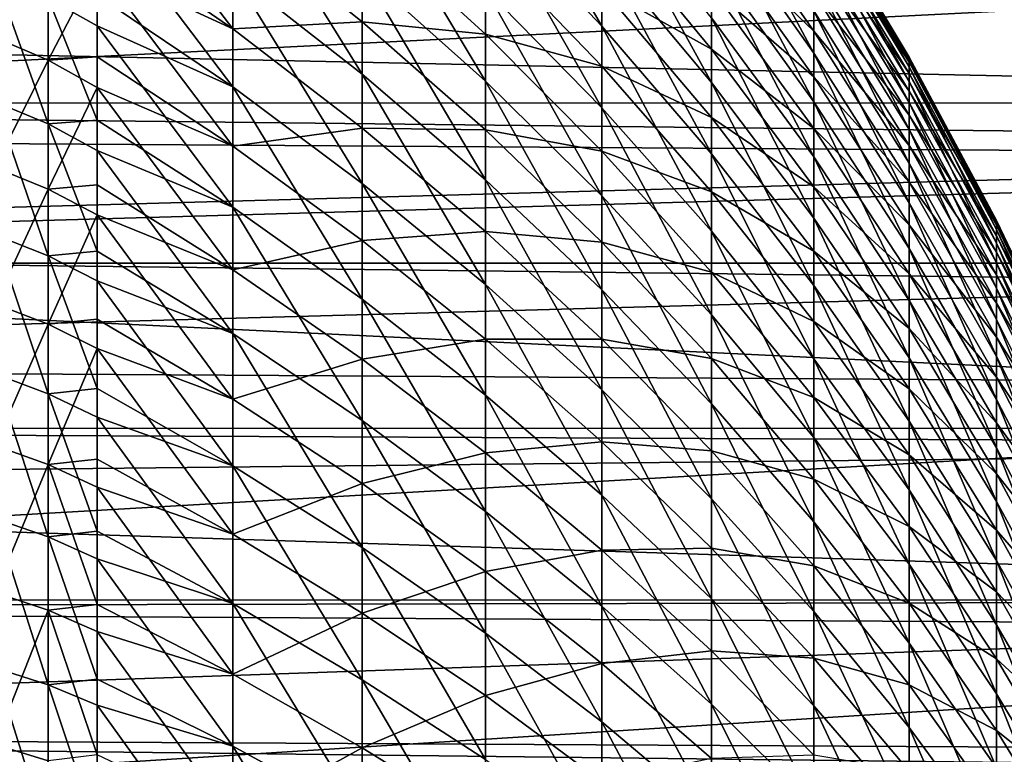
# Model space of a CAD drawing. Extents: x -23 to 88, y -252 to 24.
# Drawn here: x 74 to 80, y 10 to 15 of the extents above; entities that cross this region are included whole.
import ezdxf

# ---------------------------------------------------------------- set-up
doc = ezdxf.new("R2010")
doc.units = 0
doc.header["$MEASUREMENT"] = 0
doc.layers.add('L1', color=7, linetype='Continuous')
doc.layers.add('L3', color=7, linetype='Continuous')

msp = doc.modelspace()

# ---------------------------------------------------------------- linework, layer by layer
at = {"layer": 'L1', "color": 7}
for points in [[(76.55053, 15.7504, 78.5648), (76.55053, 15.29253, 79.35785), (77.22746, 14.57752, 78.92032)], [(77.22746, 15.01399, 78.16435), (76.55053, 15.7504, 78.5648), (77.22746, 14.57752, 78.92032)], [(74.295, 15.10685, 56.53675), (74.295, 15.5956, 57.0982), (75.08269, 14.5618, 57.02258)], [(75.08269, 14.5618, 57.02258), (74.295, 15.5956, 57.0982), (75.08269, 15.20544, 57.78304)], [(75.08269, 15.51248, 81.82465), (75.08269, 14.88847, 82.6013), (75.83508, 14.29978, 82.10305)], [(75.83508, 14.89912, 81.35711), (75.08269, 15.51248, 81.82465), (75.83508, 14.29978, 82.10305)], [(77.86439, 15.52648, 74.69638), (77.86439, 15.26642, 75.48304), (78.45992, 14.42136, 75.17953)], [(78.45992, 14.66702, 74.43641), (77.86439, 15.52648, 74.69638), (78.45992, 14.42136, 75.17953)], [(75.83508, 15.45959, 80.58153), (75.83508, 14.89912, 81.35711), (76.55053, 14.25841, 80.86871)], [(76.55053, 14.79477, 80.12649), (75.83508, 15.45959, 80.58153), (76.55053, 14.25841, 80.86871)], [(77.22746, 15.41128, 77.38707), (77.22746, 15.01399, 78.16435), (77.86439, 14.25053, 77.74919)], [(77.86439, 14.62761, 77.01144), (77.22746, 15.41128, 77.38707), (77.86439, 14.25053, 77.74919)], [(77.86439, 15.12142, 64.12886), (77.86439, 15.40147, 64.90863), (78.45992, 14.54894, 65.19046)], [(78.45992, 14.54894, 65.19046), (77.86439, 15.40147, 64.90863), (78.45992, 14.77554, 65.93961)], [(76.55053, 15.29253, 79.35785), (76.55053, 14.79477, 80.12649), (77.22746, 14.10303, 79.65302)], [(77.22746, 14.57752, 78.92032), (76.55053, 15.29253, 79.35785), (77.22746, 14.10303, 79.65302)], [(78.45992, 15.32204, 69.80432), (78.45992, 15.31204, 70.58693), (79.01275, 14.3879, 70.5515)], [(78.45992, 15.29206, 69.02222), (78.45992, 15.32204, 69.80432), (79.01275, 14.3973, 69.81613)], [(79.01275, 14.3973, 69.81613), (78.45992, 15.32204, 69.80432), (79.01275, 14.3879, 70.5515)], [(78.45992, 15.31204, 70.58693), (78.45992, 15.2621, 71.368), (79.01275, 14.34098, 71.28543)], [(79.01275, 14.3879, 70.5515), (78.45992, 15.31204, 70.58693), (79.01275, 14.34098, 71.28543)], [(78.45992, 15.22219, 68.24267), (78.45992, 15.29206, 69.02222), (79.01275, 14.36913, 69.08123)], [(79.01275, 14.36913, 69.08123), (78.45992, 15.29206, 69.02222), (79.01275, 14.3973, 69.81613)], [(74.00936, 15.09349, 56.17906), (73.69861, 14.51255, 55.30392), (73.69861, 15.23262, 56.05166)], [(74.295, 15.26645, 83.28965), (74.295, 14.75816, 83.84474), (75.08269, 14.22562, 83.34508)], [(75.08269, 14.88847, 82.6013), (74.295, 15.26645, 83.28965), (75.08269, 14.22562, 83.34508)], [(77.86439, 15.26642, 75.48304), (77.86439, 14.96654, 76.2554), (78.45992, 14.13808, 75.90914)], [(78.45992, 14.42136, 75.17953), (77.86439, 15.26642, 75.48304), (78.45992, 14.13808, 75.90914)], [(78.45992, 15.2621, 71.368), (78.45992, 15.17234, 72.14551), (79.01275, 14.25663, 72.01602)], [(79.01275, 14.34098, 71.28543), (78.45992, 15.2621, 71.368), (79.01275, 14.25663, 72.01602)], [(75.08269, 14.5618, 57.02258), (75.08269, 15.20544, 57.78304), (75.83508, 14.60421, 58.2661)], [(75.83508, 14.60421, 58.2661), (75.08269, 15.20544, 57.78304), (75.83508, 15.1843, 59.0271)], [(75.83508, 14.60421, 58.2661), (75.83508, 15.1843, 59.0271), (76.55053, 14.53133, 59.49897)], [(76.55053, 14.53133, 59.49897), (75.83508, 15.1843, 59.0271), (76.55053, 15.04856, 60.25465)], [(77.22746, 14.80058, 61.45488), (77.22746, 15.2176, 62.22175), (77.86439, 14.44378, 62.61728)], [(77.86439, 14.44378, 62.61728), (77.22746, 15.2176, 62.22175), (77.86439, 14.80191, 63.36442)], [(78.45992, 15.1126, 67.46771), (78.45992, 15.22219, 68.24267), (79.01275, 14.30347, 68.34874)], [(79.01275, 14.30347, 68.34874), (78.45992, 15.22219, 68.24267), (79.01275, 14.36913, 69.08123)], [(78.45992, 15.17234, 72.14551), (78.45992, 15.043, 72.91742), (79.01275, 14.1351, 72.74134)], [(79.01275, 14.25663, 72.01602), (78.45992, 15.17234, 72.14551), (79.01275, 14.1351, 72.74134)], [(77.86439, 14.80191, 63.36442), (77.86439, 15.12142, 64.12886), (78.45992, 14.28438, 64.45386)], [(78.45992, 14.28438, 64.45386), (77.86439, 15.12142, 64.12886), (78.45992, 14.54894, 65.19046)], [(78.45992, 14.96359, 66.69936), (78.45992, 15.1126, 67.46771), (79.01275, 14.2005, 67.62055)], [(79.01275, 14.2005, 67.62055), (78.45992, 15.1126, 67.46771), (79.01275, 14.30347, 68.34874)], [(74.00936, 15.09349, 56.17906), (74.00936, 14.38, 55.43815), (73.69861, 14.51255, 55.30392)], [(74.295, 14.92766, 56.3309), (74.00936, 14.38, 55.43815), (74.00936, 15.09349, 56.17906)], [(74.295, 14.92766, 56.3309), (74.295, 15.10685, 56.53675), (75.08269, 14.5618, 57.02258)], [(76.55053, 14.53133, 59.49897), (76.55053, 15.04856, 60.25465), (77.22746, 14.34496, 60.7103)], [(77.22746, 14.34496, 60.7103), (76.55053, 15.04856, 60.25465), (77.22746, 14.80058, 61.45488)], [(77.22746, 15.01399, 78.16435), (77.22746, 14.57752, 78.92032), (77.86439, 13.83626, 78.46672)], [(77.86439, 14.25053, 77.74919), (77.22746, 15.01399, 78.16435), (77.86439, 13.83626, 78.46672)], [(78.45992, 15.043, 72.91742), (78.45992, 14.87441, 73.68172), (79.01275, 13.97668, 73.45951)], [(79.01275, 14.1351, 72.74134), (78.45992, 15.043, 72.91742), (79.01275, 13.97668, 73.45951)], [(77.86439, 14.96654, 76.2554), (77.86439, 14.62761, 77.01144), (78.45992, 13.81791, 76.62333)], [(78.45992, 14.13808, 75.90914), (77.86439, 14.96654, 76.2554), (78.45992, 13.81791, 76.62333)], [(78.45992, 14.77554, 65.93961), (78.45992, 14.96359, 66.69936), (79.01275, 14.06048, 66.89856)], [(79.01275, 14.06048, 66.89856), (78.45992, 14.96359, 66.69936), (79.01275, 14.2005, 67.62055)], [(74.295, 14.92766, 56.3309), (74.295, 14.39984, 55.78281), (74.00936, 14.38, 55.43815)], [(74.295, 14.39984, 55.78281), (74.295, 14.92766, 56.3309), (75.08269, 13.88017, 56.29597)], [(75.08269, 13.88017, 56.29597), (74.295, 14.92766, 56.3309), (75.08269, 14.5618, 57.02258)], [(75.08269, 14.88847, 82.6013), (75.08269, 14.22562, 83.34508), (75.83508, 13.66314, 82.81741)], [(75.83508, 14.29978, 82.10305), (75.08269, 14.88847, 82.6013), (75.83508, 13.66314, 82.81741)], [(75.83508, 14.89912, 81.35711), (75.83508, 14.29978, 82.10305), (76.55053, 13.68484, 81.58258)], [(76.55053, 14.25841, 80.86871), (75.83508, 14.89912, 81.35711), (76.55053, 13.68484, 81.58258)], [(73.69861, 14.87728, 84.32674), (73.69861, 14.13866, 85.05614), (74.00936, 14.00952, 84.91862)], [(73.69861, 14.87728, 84.32674), (74.00936, 14.00952, 84.91862), (74.00936, 14.7414, 84.19588)], [(78.45992, 14.87441, 73.68172), (78.45992, 14.66702, 74.43641), (79.01275, 13.78181, 74.16866)], [(79.01275, 13.97668, 73.45951), (78.45992, 14.87441, 73.68172), (79.01275, 13.78181, 74.16866)], [(76.55053, 14.79477, 80.12649), (76.55053, 14.25841, 80.86871), (77.22746, 13.59175, 80.36054)], [(77.22746, 14.10303, 79.65302), (76.55053, 14.79477, 80.12649), (77.22746, 13.59175, 80.36054)], [(77.22746, 14.34496, 60.7103), (77.22746, 14.80058, 61.45488), (77.86439, 14.04797, 61.8894)], [(77.86439, 14.04797, 61.8894), (77.22746, 14.80058, 61.45488), (77.86439, 14.44378, 62.61728)], [(77.86439, 14.44378, 62.61728), (77.86439, 14.80191, 63.36442), (78.45992, 13.98256, 63.73172)], [(78.45992, 13.98256, 63.73172), (77.86439, 14.80191, 63.36442), (78.45992, 14.28438, 64.45386)], [(78.45992, 14.54894, 65.19046), (78.45992, 14.77554, 65.93961), (79.01275, 13.88378, 66.18467)], [(79.01275, 13.88378, 66.18467), (78.45992, 14.77554, 65.93961), (79.01275, 14.06048, 66.89856)], [(74.00936, 14.7414, 84.19588), (74.295, 14.57944, 84.03991), (74.295, 14.75816, 83.84474)], [(74.00936, 14.7414, 84.19588), (74.00936, 14.00952, 84.91862), (74.295, 14.03213, 84.58038)], [(74.00936, 14.7414, 84.19588), (74.295, 14.03213, 84.58038), (74.295, 14.57944, 84.03991)], [(74.295, 14.75816, 83.84474), (74.295, 14.57944, 84.03991), (75.08269, 14.22562, 83.34508)], [(78.45992, 14.66702, 74.43641), (78.45992, 14.42136, 75.17953), (79.01275, 13.55098, 74.86693)], [(79.01275, 13.78181, 74.16866), (78.45992, 14.66702, 74.43641), (79.01275, 13.55098, 74.86693)], [(75.83508, 13.98602, 57.5357), (75.08269, 14.5618, 57.02258), (75.83508, 14.60421, 58.2661)], [(75.83508, 13.98602, 57.5357), (75.83508, 14.60421, 58.2661), (76.55053, 13.97618, 58.77069)], [(76.55053, 13.97618, 58.77069), (75.83508, 14.60421, 58.2661), (76.55053, 14.53133, 59.49897)], [(77.86439, 14.62761, 77.01144), (77.86439, 14.25053, 77.74919), (78.45992, 13.4617, 77.32024)], [(78.45992, 13.81791, 76.62333), (77.86439, 14.62761, 77.01144), (78.45992, 13.4617, 77.32024)], [(74.295, 14.57944, 84.03991), (74.295, 14.03213, 84.58038), (75.08269, 13.52566, 84.05404)], [(75.08269, 14.22562, 83.34508), (74.295, 14.57944, 84.03991), (75.08269, 13.52566, 84.05404)], [(75.08269, 13.88017, 56.29597), (75.08269, 14.5618, 57.02258), (75.83508, 13.98602, 57.5357)], [(77.22746, 14.57752, 78.92032), (77.22746, 14.10303, 79.65302), (77.86439, 13.38589, 79.16217)], [(77.86439, 13.83626, 78.46672), (77.22746, 14.57752, 78.92032), (77.86439, 13.38589, 79.16217)], [(78.45992, 14.28438, 64.45386), (78.45992, 14.54894, 65.19046), (79.01275, 13.67085, 65.48073)], [(79.01275, 13.67085, 65.48073), (78.45992, 14.54894, 65.19046), (79.01275, 13.88378, 66.18467)], [(74.00936, 14.38, 55.43815), (73.69861, 13.75583, 54.59331), (73.69861, 14.51255, 55.30392)], [(76.55053, 13.97618, 58.77069), (76.55053, 14.53133, 59.49897), (77.22746, 13.85191, 59.98996)], [(77.22746, 13.85191, 59.98996), (76.55053, 14.53133, 59.49897), (77.22746, 14.34496, 60.7103)], [(77.86439, 14.04797, 61.8894), (77.86439, 14.44378, 62.61728), (78.45992, 13.64426, 63.02594)], [(78.45992, 13.64426, 63.02594), (77.86439, 14.44378, 62.61728), (78.45992, 13.98256, 63.73172)], [(78.45992, 14.42136, 75.17953), (78.45992, 14.13808, 75.90914), (79.01275, 13.28479, 75.5525)], [(79.01275, 13.55098, 74.86693), (78.45992, 14.42136, 75.17953), (79.01275, 13.28479, 75.5525)], [(74.00936, 13.63019, 54.73403), (73.69861, 13.75583, 54.59331), (74.00936, 14.38, 55.43815)], [(74.295, 14.22201, 55.59814), (74.00936, 14.38, 55.43815), (74.295, 14.39984, 55.78281)], [(74.00936, 13.63019, 54.73403), (74.00936, 14.38, 55.43815), (74.295, 14.22201, 55.59814)], [(74.295, 14.22201, 55.59814), (74.295, 14.39984, 55.78281), (75.08269, 13.88017, 56.29597)], [(79.01275, 14.3973, 69.81613), (79.01275, 14.3879, 70.5515), (79.52166, 13.43891, 70.51513)], [(79.01275, 14.36913, 69.08123), (79.01275, 14.3973, 69.81613), (79.52166, 13.44768, 69.82826)], [(79.52166, 13.44768, 69.82826), (79.01275, 14.3973, 69.81613), (79.52166, 13.43891, 70.51513)], [(79.01275, 14.3879, 70.5515), (79.01275, 14.34098, 71.28543), (79.52166, 13.39507, 71.20065)], [(79.52166, 13.43891, 70.51513), (79.01275, 14.3879, 70.5515), (79.52166, 13.39507, 71.20065)], [(79.01275, 14.30347, 68.34874), (79.01275, 14.36913, 69.08123), (79.52166, 13.42137, 69.14183)], [(79.52166, 13.42137, 69.14183), (79.01275, 14.36913, 69.08123), (79.52166, 13.44768, 69.82826)], [(77.22746, 13.85191, 59.98996), (77.22746, 14.34496, 60.7103), (77.86439, 13.61552, 61.18268)], [(77.86439, 13.61552, 61.18268), (77.22746, 14.34496, 60.7103), (77.86439, 14.04797, 61.8894)], [(79.01275, 14.34098, 71.28543), (79.01275, 14.25663, 72.01602), (79.52166, 13.31629, 71.88305)], [(79.52166, 13.39507, 71.20065), (79.01275, 14.34098, 71.28543), (79.52166, 13.31629, 71.88305)], [(75.83508, 14.29978, 82.10305), (75.83508, 13.66314, 82.81741), (76.55053, 13.07558, 82.26622)], [(76.55053, 13.68484, 81.58258), (75.83508, 14.29978, 82.10305), (76.55053, 13.07558, 82.26622)], [(76.55053, 14.25841, 80.86871), (76.55053, 13.68484, 81.58258), (77.22746, 13.045, 81.04102)], [(77.22746, 13.59175, 80.36054), (76.55053, 14.25841, 80.86871), (77.22746, 13.045, 81.04102)], [(77.86439, 14.25053, 77.74919), (77.86439, 13.83626, 78.46672), (78.45992, 13.07036, 77.99805)], [(78.45992, 13.4617, 77.32024), (77.86439, 14.25053, 77.74919), (78.45992, 13.07036, 77.99805)], [(78.45992, 13.98256, 63.73172), (78.45992, 14.28438, 64.45386), (79.01275, 13.42226, 64.78859)], [(79.01275, 13.42226, 64.78859), (78.45992, 14.28438, 64.45386), (79.01275, 13.67085, 65.48073)], [(79.01275, 14.2005, 67.62055), (79.01275, 14.30347, 68.34874), (79.52166, 13.36004, 68.45765)], [(79.52166, 13.36004, 68.45765), (79.01275, 14.30347, 68.34874), (79.52166, 13.42137, 69.14183)], [(79.01275, 14.25663, 72.01602), (79.01275, 14.1351, 72.74134), (79.52166, 13.20277, 72.56053)], [(79.52166, 13.31629, 71.88305), (79.01275, 14.25663, 72.01602), (79.52166, 13.20277, 72.56053)], [(74.295, 14.22201, 55.59814), (74.295, 13.65526, 55.06593), (74.00936, 13.63019, 54.73403)], [(74.295, 13.65526, 55.06593), (74.295, 14.22201, 55.59814), (75.08269, 13.16233, 55.60512)], [(75.08269, 13.16233, 55.60512), (74.295, 14.22201, 55.59814), (75.08269, 13.88017, 56.29597)], [(75.08269, 14.22562, 83.34508), (75.08269, 13.52566, 84.05404), (75.83508, 12.99085, 83.49834)], [(75.83508, 13.66314, 82.81741), (75.08269, 14.22562, 83.34508), (75.83508, 12.99085, 83.49834)], [(79.01275, 14.06048, 66.89856), (79.01275, 14.2005, 67.62055), (79.52166, 13.26386, 67.77749)], [(79.52166, 13.26386, 67.77749), (79.01275, 14.2005, 67.62055), (79.52166, 13.36004, 68.45765)], [(74.00936, 13.24225, 85.60368), (74.00936, 14.00952, 84.91862), (73.69861, 14.13866, 85.05614)], [(73.69861, 14.13866, 85.05614), (73.69861, 13.36431, 85.74751), (74.00936, 13.24225, 85.60368)], [(78.45992, 14.13808, 75.90914), (78.45992, 13.81791, 76.62333), (79.01275, 12.98395, 76.22358)], [(79.01275, 13.28479, 75.5525), (78.45992, 14.13808, 75.90914), (79.01275, 12.98395, 76.22358)], [(79.01275, 14.1351, 72.74134), (79.01275, 13.97668, 73.45951), (79.52166, 13.05481, 73.23133)], [(79.52166, 13.20277, 72.56053), (79.01275, 14.1351, 72.74134), (79.52166, 13.05481, 73.23133)], [(77.22746, 14.10303, 79.65302), (77.22746, 13.59175, 80.36054), (77.86439, 12.90061, 79.83371)], [(77.86439, 13.38589, 79.16217), (77.22746, 14.10303, 79.65302), (77.86439, 12.90061, 79.83371)], [(74.00936, 14.00952, 84.91862), (74.295, 13.8556, 84.75471), (74.295, 14.03213, 84.58038)], [(74.295, 14.03213, 84.58038), (74.295, 13.8556, 84.75471), (75.08269, 13.52566, 84.05404)], [(77.86439, 13.61552, 61.18268), (77.86439, 14.04797, 61.8894), (78.45992, 13.27036, 62.33836)], [(78.45992, 13.27036, 62.33836), (77.86439, 14.04797, 61.8894), (78.45992, 13.64426, 63.02594)], [(79.01275, 13.88378, 66.18467), (79.01275, 14.06048, 66.89856), (79.52166, 13.13308, 67.10313)], [(79.52166, 13.13308, 67.10313), (79.01275, 14.06048, 66.89856), (79.52166, 13.26386, 67.77749)], [(74.00936, 13.24225, 85.60368), (74.295, 13.26948, 85.27802), (74.00936, 14.00952, 84.91862)], [(74.00936, 14.00952, 84.91862), (74.295, 13.26948, 85.27802), (74.295, 13.8556, 84.75471)], [(75.83508, 13.33135, 56.83783), (75.08269, 13.88017, 56.29597), (75.83508, 13.98602, 57.5357)], [(75.83508, 13.33135, 56.83783), (75.83508, 13.98602, 57.5357), (76.55053, 13.38458, 58.07171)], [(76.55053, 13.38458, 58.07171), (75.83508, 13.98602, 57.5357), (76.55053, 13.97618, 58.77069)], [(76.55053, 13.38458, 58.07171), (76.55053, 13.97618, 58.77069), (77.22746, 13.32272, 59.29573)], [(77.22746, 13.32272, 59.29573), (76.55053, 13.97618, 58.77069), (77.22746, 13.85191, 59.98996)], [(78.45992, 13.64426, 63.02594), (78.45992, 13.98256, 63.73172), (79.01275, 13.13866, 64.11004)], [(79.01275, 13.13866, 64.11004), (78.45992, 13.98256, 63.73172), (79.01275, 13.42226, 64.78859)], [(79.01275, 13.97668, 73.45951), (79.01275, 13.78181, 74.16866), (79.52166, 12.87279, 73.8937)], [(79.52166, 13.05481, 73.23133), (79.01275, 13.97668, 73.45951), (79.52166, 12.87279, 73.8937)], [(74.295, 13.8556, 84.75471), (74.295, 13.26948, 85.27802), (75.08269, 12.79041, 84.72633)], [(75.08269, 13.52566, 84.05404), (74.295, 13.8556, 84.75471), (75.08269, 12.79041, 84.72633)], [(75.08269, 13.16233, 55.60512), (75.08269, 13.88017, 56.29597), (75.83508, 13.33135, 56.83783)], [(77.22746, 13.32272, 59.29573), (77.22746, 13.85191, 59.98996), (77.86439, 13.14754, 60.49896)], [(77.86439, 13.14754, 60.49896), (77.22746, 13.85191, 59.98996), (77.86439, 13.61552, 61.18268)], [(79.01275, 13.67085, 65.48073), (79.01275, 13.88378, 66.18467), (79.52166, 12.96803, 66.43632)], [(79.52166, 12.96803, 66.43632), (79.01275, 13.88378, 66.18467), (79.52166, 13.13308, 67.10313)], [(77.86439, 13.83626, 78.46672), (77.86439, 13.38589, 79.16217), (78.45992, 12.64493, 78.655)], [(78.45992, 13.07036, 77.99805), (77.86439, 13.83626, 78.46672), (78.45992, 12.64493, 78.655)], [(78.45992, 13.81791, 76.62333), (78.45992, 13.4617, 77.32024), (79.01275, 12.64923, 76.87844)], [(79.01275, 12.98395, 76.22358), (78.45992, 13.81791, 76.62333), (79.01275, 12.64923, 76.87844)], [(73.69861, 12.96436, 53.92161), (73.69861, 13.75583, 54.59331), (74.00936, 13.63019, 54.73403)], [(79.01275, 13.78181, 74.16866), (79.01275, 13.55098, 74.86693), (79.52166, 12.65718, 74.54591)], [(79.52166, 12.87279, 73.8937), (79.01275, 13.78181, 74.16866), (79.52166, 12.65718, 74.54591)], [(76.55053, 13.68484, 81.58258), (76.55053, 13.07558, 82.26622), (77.22746, 12.46422, 81.69271)], [(77.22746, 13.045, 81.04102), (76.55053, 13.68484, 81.58258), (77.22746, 12.46422, 81.69271)], [(74.00936, 13.63019, 54.73403), (74.00936, 12.84594, 54.06847), (73.69861, 12.96436, 53.92161)], [(74.00936, 13.63019, 54.73403), (74.295, 13.65526, 55.06593), (74.295, 13.48043, 54.90176)], [(74.00936, 13.63019, 54.73403), (74.295, 13.48043, 54.90176), (74.00936, 12.84594, 54.06847)], [(74.295, 13.48043, 54.90176), (74.295, 13.65526, 55.06593), (75.08269, 13.16233, 55.60512)], [(75.83508, 13.66314, 82.81741), (75.83508, 12.99085, 83.49834), (76.55053, 12.4322, 82.91787)], [(76.55053, 13.07558, 82.26622), (75.83508, 13.66314, 82.81741), (76.55053, 12.4322, 82.91787)], [(78.45992, 13.27036, 62.33836), (78.45992, 13.64426, 63.02594), (79.01275, 12.82077, 63.44685)], [(79.01275, 12.82077, 63.44685), (78.45992, 13.64426, 63.02594), (79.01275, 13.13866, 64.11004)], [(79.01275, 13.42226, 64.78859), (79.01275, 13.67085, 65.48073), (79.52166, 12.76915, 65.77881)], [(79.52166, 12.76915, 65.77881), (79.01275, 13.67085, 65.48073), (79.52166, 12.96803, 66.43632)], [(77.22746, 13.59175, 80.36054), (77.22746, 13.045, 81.04102), (77.86439, 12.38166, 80.47959)], [(77.86439, 12.90061, 79.83371), (77.22746, 13.59175, 80.36054), (77.86439, 12.38166, 80.47959)], [(77.86439, 13.14754, 60.49896), (77.86439, 13.61552, 61.18268), (78.45992, 12.86184, 61.67076)], [(78.45992, 12.86184, 61.67076), (77.86439, 13.61552, 61.18268), (78.45992, 13.27036, 62.33836)], [(75.08269, 13.52566, 84.05404), (75.08269, 12.79041, 84.72633), (75.83508, 12.28467, 84.14406)], [(75.83508, 12.99085, 83.49834), (75.08269, 13.52566, 84.05404), (75.83508, 12.28467, 84.14406)], [(79.01275, 13.55098, 74.86693), (79.01275, 13.28479, 75.5525), (79.52166, 12.40855, 75.18627)], [(79.52166, 12.65718, 74.54591), (79.01275, 13.55098, 74.86693), (79.52166, 12.40855, 75.18627)], [(74.00936, 12.84594, 54.06847), (74.295, 13.48043, 54.90176), (74.295, 12.87505, 54.38799)], [(74.295, 12.87505, 54.38799), (74.295, 13.48043, 54.90176), (75.08269, 12.41015, 54.95182)], [(75.08269, 12.41015, 54.95182), (74.295, 13.48043, 54.90176), (75.08269, 13.16233, 55.60512)], [(78.45992, 13.4617, 77.32024), (78.45992, 13.07036, 77.99805), (79.01275, 12.28152, 77.51534)], [(79.01275, 12.64923, 76.87844), (78.45992, 13.4617, 77.32024), (79.01275, 12.28152, 77.51534)], [(79.01275, 13.13866, 64.11004), (79.01275, 13.42226, 64.78859), (79.52166, 12.53696, 65.13232)], [(79.52166, 12.53696, 65.13232), (79.01275, 13.42226, 64.78859), (79.52166, 12.76915, 65.77881)], [(79.52166, 13.44768, 69.82826), (79.52166, 13.43891, 70.51513), (79.98553, 12.46713, 70.47787)], [(79.52166, 13.42137, 69.14183), (79.52166, 13.44768, 69.82826), (79.98553, 12.47527, 69.84068)], [(79.98553, 12.47527, 69.84068), (79.52166, 13.44768, 69.82826), (79.98553, 12.46713, 70.47787)], [(79.52166, 13.43891, 70.51513), (79.52166, 13.39507, 71.20065), (79.98553, 12.42647, 71.11383)], [(79.98553, 12.46713, 70.47787), (79.52166, 13.43891, 70.51513), (79.98553, 12.42647, 71.11383)], [(79.52166, 13.36004, 68.45765), (79.52166, 13.42137, 69.14183), (79.98553, 12.45086, 69.20388)], [(79.98553, 12.45086, 69.20388), (79.52166, 13.42137, 69.14183), (79.98553, 12.47527, 69.84068)], [(79.52166, 13.39507, 71.20065), (79.52166, 13.31629, 71.88305), (79.98553, 12.35339, 71.74688)], [(79.98553, 12.42647, 71.11383), (79.52166, 13.39507, 71.20065), (79.98553, 12.35339, 71.74688)], [(74.00936, 12.44152, 86.24931), (73.69861, 13.36431, 85.74751), (73.69861, 12.55621, 86.3991)], [(74.00936, 13.24225, 85.60368), (73.69861, 13.36431, 85.74751), (74.00936, 12.44152, 86.24931)], [(76.55053, 12.75805, 57.40384), (75.83508, 13.33135, 56.83783), (76.55053, 13.38458, 58.07171)], [(76.55053, 12.75805, 57.40384), (76.55053, 13.38458, 58.07171), (77.22746, 12.75877, 58.62942)], [(77.22746, 12.75877, 58.62942), (76.55053, 13.38458, 58.07171), (77.22746, 13.32272, 59.29573)], [(77.86439, 13.38589, 79.16217), (77.86439, 12.90061, 79.83371), (78.45992, 12.1865, 79.28937)], [(78.45992, 12.64493, 78.655), (77.86439, 13.38589, 79.16217), (78.45992, 12.1865, 79.28937)], [(79.52166, 13.26386, 67.77749), (79.52166, 13.36004, 68.45765), (79.98553, 12.39397, 68.56918)], [(79.98553, 12.39397, 68.56918), (79.52166, 13.36004, 68.45765), (79.98553, 12.45086, 69.20388)], [(75.83508, 12.64189, 56.17429), (75.08269, 13.16233, 55.60512), (75.83508, 13.33135, 56.83783)], [(75.83508, 12.64189, 56.17429), (75.83508, 13.33135, 56.83783), (76.55053, 12.75805, 57.40384)], [(77.22746, 12.75877, 58.62942), (77.22746, 13.32272, 59.29573), (77.86439, 12.64526, 59.84004)], [(77.86439, 12.64526, 59.84004), (77.22746, 13.32272, 59.29573), (77.86439, 13.14754, 60.49896)], [(79.01275, 13.28479, 75.5525), (79.01275, 12.98395, 76.22358), (79.52166, 12.12755, 75.81309)], [(79.52166, 12.40855, 75.18627), (79.01275, 13.28479, 75.5525), (79.52166, 12.12755, 75.81309)], [(79.52166, 13.31629, 71.88305), (79.52166, 13.20277, 72.56053), (79.98553, 12.24808, 72.37537)], [(79.98553, 12.35339, 71.74688), (79.52166, 13.31629, 71.88305), (79.98553, 12.24808, 72.37537)], [(74.00936, 13.24225, 85.60368), (74.295, 13.09676, 85.43224), (74.295, 13.26948, 85.27802)], [(74.295, 12.47221, 85.93582), (74.295, 13.09676, 85.43224), (74.00936, 13.24225, 85.60368)], [(74.00936, 13.24225, 85.60368), (74.00936, 12.44152, 86.24931), (74.295, 12.47221, 85.93582)], [(74.295, 13.26948, 85.27802), (74.295, 13.09676, 85.43224), (75.08269, 12.79041, 84.72633)], [(78.45992, 12.86184, 61.67076), (78.45992, 13.27036, 62.33836), (79.01275, 12.46944, 62.80077)], [(79.01275, 12.46944, 62.80077), (78.45992, 13.27036, 62.33836), (79.01275, 12.82077, 63.44685)], [(79.52166, 13.13308, 67.10313), (79.52166, 13.26386, 67.77749), (79.98553, 12.30475, 67.9382)], [(79.98553, 12.30475, 67.9382), (79.52166, 13.26386, 67.77749), (79.98553, 12.39397, 68.56918)], [(75.08269, 12.41015, 54.95182), (75.08269, 13.16233, 55.60512), (75.83508, 12.64189, 56.17429)], [(79.52166, 13.20277, 72.56053), (79.52166, 13.05481, 73.23133), (79.98553, 12.11081, 72.99767)], [(79.98553, 12.24808, 72.37537), (79.52166, 13.20277, 72.56053), (79.98553, 12.11081, 72.99767)], [(77.86439, 12.64526, 59.84004), (77.86439, 13.14754, 60.49896), (78.45992, 12.41977, 61.02489)], [(78.45992, 12.41977, 61.02489), (77.86439, 13.14754, 60.49896), (78.45992, 12.86184, 61.67076)], [(79.01275, 12.82077, 63.44685), (79.01275, 13.13866, 64.11004), (79.52166, 12.27206, 64.49853)], [(79.52166, 12.27206, 64.49853), (79.01275, 13.13866, 64.11004), (79.52166, 12.53696, 65.13232)], [(79.52166, 12.96803, 66.43632), (79.52166, 13.13308, 67.10313), (79.98553, 12.18342, 67.3126)], [(79.98553, 12.18342, 67.3126), (79.52166, 13.13308, 67.10313), (79.98553, 12.30475, 67.9382)], [(74.295, 13.09676, 85.43224), (74.295, 12.47221, 85.93582), (75.08269, 12.02179, 85.36021)], [(75.08269, 12.79041, 84.72633), (74.295, 13.09676, 85.43224), (75.08269, 12.02179, 85.36021)], [(76.55053, 13.07558, 82.26622), (76.55053, 12.4322, 82.91787), (77.22746, 11.85093, 82.31389)], [(77.22746, 12.46422, 81.69271), (76.55053, 13.07558, 82.26622), (77.22746, 11.85093, 82.31389)], [(78.45992, 13.07036, 77.99805), (78.45992, 12.64493, 78.655), (79.01275, 11.88176, 78.13264)], [(79.01275, 12.28152, 77.51534), (78.45992, 13.07036, 77.99805), (79.01275, 11.88176, 78.13264)], [(79.52166, 13.05481, 73.23133), (79.52166, 12.87279, 73.8937), (79.98553, 11.94195, 73.61215)], [(79.98553, 12.11081, 72.99767), (79.52166, 13.05481, 73.23133), (79.98553, 11.94195, 73.61215)], [(75.83508, 12.99085, 83.49834), (75.83508, 12.28467, 84.14406), (76.55053, 11.75639, 83.53581)], [(76.55053, 12.4322, 82.91787), (75.83508, 12.99085, 83.49834), (76.55053, 11.75639, 83.53581)], [(77.22746, 13.045, 81.04102), (77.22746, 12.46422, 81.69271), (77.86439, 11.83042, 81.09814)], [(77.86439, 12.38166, 80.47959), (77.22746, 13.045, 81.04102), (77.86439, 11.83042, 81.09814)], [(73.69861, 12.14013, 53.29054), (73.69861, 12.96436, 53.92161), (74.00936, 12.84594, 54.06847)], [(79.01275, 12.98395, 76.22358), (79.01275, 12.64923, 76.87844), (79.52166, 11.81491, 76.42475)], [(79.52166, 12.12755, 75.81309), (79.01275, 12.98395, 76.22358), (79.52166, 11.81491, 76.42475)], [(79.52166, 12.76915, 65.77881), (79.52166, 12.96803, 66.43632), (79.98553, 12.0303, 66.69401)], [(79.98553, 12.0303, 66.69401), (79.52166, 12.96803, 66.43632), (79.98553, 12.18342, 67.3126)], [(77.86439, 12.90061, 79.83371), (77.86439, 12.38166, 80.47959), (78.45992, 11.69629, 79.8995)], [(78.45992, 12.1865, 79.28937), (77.86439, 12.90061, 79.83371), (78.45992, 11.69629, 79.8995)], [(73.69861, 12.14013, 53.29054), (74.00936, 12.84594, 54.06847), (74.00936, 12.02925, 53.44316)], [(74.00936, 12.84594, 54.06847), (74.295, 12.87505, 54.38799), (74.295, 12.70481, 54.24351)], [(74.00936, 12.02925, 53.44316), (74.00936, 12.84594, 54.06847), (74.295, 12.70481, 54.24351)], [(74.295, 12.70481, 54.24351), (74.295, 12.87505, 54.38799), (75.08269, 12.41015, 54.95182)], [(78.45992, 12.41977, 61.02489), (78.45992, 12.86184, 61.67076), (79.01275, 12.08558, 62.17346)], [(79.01275, 12.08558, 62.17346), (78.45992, 12.86184, 61.67076), (79.01275, 12.46944, 62.80077)], [(79.01275, 12.46944, 62.80077), (79.01275, 12.82077, 63.44685), (79.52166, 11.97514, 63.87909)], [(79.52166, 11.97514, 63.87909), (79.01275, 12.82077, 63.44685), (79.52166, 12.27206, 64.49853)], [(79.52166, 12.87279, 73.8937), (79.52166, 12.65718, 74.54591), (79.98553, 11.74193, 74.21719)], [(79.98553, 11.94195, 73.61215), (79.52166, 12.87279, 73.8937), (79.98553, 11.74193, 74.21719)], [(75.08269, 12.79041, 84.72633), (75.08269, 12.02179, 85.36021), (75.83508, 11.54645, 84.75287)], [(75.83508, 12.28467, 84.14406), (75.08269, 12.79041, 84.72633), (75.83508, 11.54645, 84.75287)], [(79.52166, 12.53696, 65.13232), (79.52166, 12.76915, 65.77881), (79.98553, 11.84581, 66.08405)], [(79.98553, 11.84581, 66.08405), (79.52166, 12.76915, 65.77881), (79.98553, 12.0303, 66.69401)], [(74.00936, 12.02925, 53.44316), (74.295, 12.70481, 54.24351), (74.295, 12.06124, 53.75075)], [(74.295, 12.06124, 53.75075), (74.295, 12.70481, 54.24351), (75.08269, 11.62559, 54.33778)], [(75.08269, 11.62559, 54.33778), (74.295, 12.70481, 54.24351), (75.08269, 12.41015, 54.95182)], [(76.55053, 12.09824, 56.76884), (75.83508, 12.64189, 56.17429), (76.55053, 12.75805, 57.40384)], [(77.22746, 12.16154, 57.99279), (76.55053, 12.75805, 57.40384), (77.22746, 12.75877, 58.62942)], [(76.55053, 12.09824, 56.76884), (76.55053, 12.75805, 57.40384), (77.22746, 12.16154, 57.99279)], [(77.22746, 12.16154, 57.99279), (77.22746, 12.75877, 58.62942), (77.86439, 12.10999, 59.20761)], [(77.86439, 12.10999, 59.20761), (77.22746, 12.75877, 58.62942), (77.86439, 12.64526, 59.84004)], [(79.01275, 12.64923, 76.87844), (79.01275, 12.28152, 77.51534), (79.52166, 11.47145, 77.01964)], [(79.52166, 11.81491, 76.42475), (79.01275, 12.64923, 76.87844), (79.52166, 11.47145, 77.01964)], [(79.52166, 12.65718, 74.54591), (79.52166, 12.40855, 75.18627), (79.98553, 11.51129, 74.81124)], [(79.98553, 11.74193, 74.21719), (79.52166, 12.65718, 74.54591), (79.98553, 11.51129, 74.81124)], [(75.83508, 11.91945, 55.54682), (75.08269, 12.41015, 54.95182), (75.83508, 12.64189, 56.17429)], [(75.83508, 11.91945, 55.54682), (75.83508, 12.64189, 56.17429), (76.55053, 12.09824, 56.76884)], [(77.86439, 12.10999, 59.20761), (77.86439, 12.64526, 59.84004), (78.45992, 11.94529, 60.40243)], [(78.45992, 11.94529, 60.40243), (77.86439, 12.64526, 59.84004), (78.45992, 12.41977, 61.02489)], [(78.45992, 12.64493, 78.655), (78.45992, 12.1865, 79.28937), (79.01275, 11.451, 78.72872)], [(79.01275, 11.88176, 78.13264), (78.45992, 12.64493, 78.655), (79.01275, 11.451, 78.72872)], [(74.00936, 11.60937, 86.85391), (74.00936, 12.44152, 86.24931), (73.69861, 12.55621, 86.3991)], [(74.00936, 11.60937, 86.85391), (73.69861, 12.55621, 86.3991), (73.69861, 11.71639, 87.00927)], [(79.52166, 12.27206, 64.49853), (79.52166, 12.53696, 65.13232), (79.98553, 11.6304, 65.48431)], [(79.98553, 11.6304, 65.48431), (79.52166, 12.53696, 65.13232), (79.98553, 11.84581, 66.08405)], [(74.295, 12.47221, 85.93582), (74.00936, 12.44152, 86.24931), (74.295, 12.30483, 86.07078)], [(74.295, 11.64239, 86.55208), (74.295, 12.30483, 86.07078), (74.00936, 12.44152, 86.24931)], [(74.295, 11.64239, 86.55208), (74.00936, 12.44152, 86.24931), (74.00936, 11.60937, 86.85391)], [(74.295, 12.47221, 85.93582), (74.295, 12.30483, 86.07078), (75.08269, 12.02179, 85.36021)], [(76.55053, 12.4322, 82.91787), (76.55053, 11.75639, 83.53581), (77.22746, 11.20672, 82.90294)], [(77.22746, 11.85093, 82.31389), (76.55053, 12.4322, 82.91787), (77.22746, 11.20672, 82.90294)], [(77.22746, 12.46422, 81.69271), (77.22746, 11.85093, 82.31389), (77.86439, 11.24831, 81.68773)], [(77.86439, 11.83042, 81.09814), (77.22746, 12.46422, 81.69271), (77.86439, 11.24831, 81.68773)], [(78.45992, 11.94529, 60.40243), (78.45992, 12.41977, 61.02489), (79.01275, 11.67019, 61.56657)], [(79.01275, 11.67019, 61.56657), (78.45992, 12.41977, 61.02489), (79.01275, 12.08558, 62.17346)], [(79.01275, 12.08558, 62.17346), (79.01275, 12.46944, 62.80077), (79.52166, 11.64698, 63.27561)], [(79.52166, 11.64698, 63.27561), (79.01275, 12.46944, 62.80077), (79.52166, 11.97514, 63.87909)], [(75.08269, 11.62559, 54.33778), (75.08269, 12.41015, 54.95182), (75.83508, 11.91945, 55.54682)], [(77.86439, 12.38166, 80.47959), (77.86439, 11.83042, 81.09814), (78.45992, 11.17555, 80.48381)], [(78.45992, 11.69629, 79.8995), (77.86439, 12.38166, 80.47959), (78.45992, 11.17555, 80.48381)], [(79.52166, 12.40855, 75.18627), (79.52166, 12.12755, 75.81309), (79.98553, 11.2506, 75.39275)], [(79.98553, 11.51129, 74.81124), (79.52166, 12.40855, 75.18627), (79.98553, 11.2506, 75.39275)], [(74.295, 12.30483, 86.07078), (74.295, 11.64239, 86.55208), (75.08269, 11.2218, 85.95402)], [(75.08269, 12.02179, 85.36021), (74.295, 12.30483, 86.07078), (75.08269, 11.2218, 85.95402)], [(75.83508, 12.28467, 84.14406), (75.83508, 11.54645, 84.75287), (76.55053, 11.04991, 84.11845)], [(76.55053, 11.75639, 83.53581), (75.83508, 12.28467, 84.14406), (76.55053, 11.04991, 84.11845)], [(79.01275, 12.28152, 77.51534), (79.01275, 11.88176, 78.13264), (79.52166, 11.09806, 77.59622)], [(79.52166, 11.47145, 77.01964), (79.01275, 12.28152, 77.51534), (79.52166, 11.09806, 77.59622)], [(79.52166, 11.97514, 63.87909), (79.52166, 12.27206, 64.49853), (79.98553, 11.38466, 64.89635)], [(79.98553, 11.38466, 64.89635), (79.52166, 12.27206, 64.49853), (79.98553, 11.6304, 65.48431)], [(73.69861, 11.28525, 52.70167), (73.69861, 12.14013, 53.29054), (74.00936, 12.02925, 53.44316)], [(77.22746, 11.53258, 57.38747), (76.55053, 12.09824, 56.76884), (77.22746, 12.16154, 57.99279)], [(77.22746, 11.53258, 57.38747), (77.22746, 12.16154, 57.99279), (77.86439, 11.54313, 58.60335)], [(77.86439, 11.54313, 58.60335), (77.22746, 12.16154, 57.99279), (77.86439, 12.10999, 59.20761)], [(78.45992, 12.1865, 79.28937), (78.45992, 11.69629, 79.8995), (79.01275, 10.99037, 79.30203)], [(79.01275, 11.451, 78.72872), (78.45992, 12.1865, 79.28937), (79.01275, 10.99037, 79.30203)], [(76.55053, 11.40687, 56.16836), (75.83508, 11.91945, 55.54682), (76.55053, 12.09824, 56.76884)], [(76.55053, 11.40687, 56.16836), (76.55053, 12.09824, 56.76884), (77.22746, 11.53258, 57.38747)], [(77.86439, 11.54313, 58.60335), (77.86439, 12.10999, 59.20761), (78.45992, 11.43965, 59.80502)], [(78.45992, 11.43965, 59.80502), (77.86439, 12.10999, 59.20761), (78.45992, 11.94529, 60.40243)], [(79.01275, 11.67019, 61.56657), (79.01275, 12.08558, 62.17346), (79.52166, 11.28844, 62.68968)], [(79.52166, 11.28844, 62.68968), (79.01275, 12.08558, 62.17346), (79.52166, 11.64698, 63.27561)], [(79.52166, 12.12755, 75.81309), (79.52166, 11.81491, 76.42475), (79.98553, 10.96057, 75.96017)], [(79.98553, 11.2506, 75.39275), (79.52166, 12.12755, 75.81309), (79.98553, 10.96057, 75.96017)], [(73.69861, 11.28525, 52.70167), (74.00936, 12.02925, 53.44316), (74.00936, 11.18217, 52.85967)], [(74.295, 12.06124, 53.75075), (74.295, 11.89709, 53.62507), (74.00936, 12.02925, 53.44316)], [(74.00936, 12.02925, 53.44316), (74.295, 11.89709, 53.62507), (74.295, 11.21595, 53.15588)], [(74.00936, 11.18217, 52.85967), (74.00936, 12.02925, 53.44316), (74.295, 11.21595, 53.15588)], [(74.295, 11.89709, 53.62507), (74.295, 12.06124, 53.75075), (75.08269, 11.62559, 54.33778)], [(75.08269, 12.02179, 85.36021), (75.08269, 11.2218, 85.95402), (75.83508, 10.77809, 85.32319)], [(75.83508, 11.54645, 84.75287), (75.08269, 12.02179, 85.36021), (75.83508, 10.77809, 85.32319)], [(79.52166, 11.64698, 63.27561), (79.52166, 11.97514, 63.87909), (79.98553, 11.10921, 64.32169)], [(79.98553, 11.10921, 64.32169), (79.52166, 11.97514, 63.87909), (79.98553, 11.38466, 64.89635)], [(75.83508, 11.16591, 54.95706), (75.08269, 11.62559, 54.33778), (75.83508, 11.91945, 55.54682)], [(75.83508, 11.16591, 54.95706), (75.83508, 11.91945, 55.54682), (76.55053, 11.40687, 56.16836)], [(78.45992, 11.43965, 59.80502), (78.45992, 11.94529, 60.40243), (79.01275, 11.22435, 60.98169)], [(79.01275, 11.22435, 60.98169), (78.45992, 11.94529, 60.40243), (79.01275, 11.67019, 61.56657)], [(74.295, 11.21595, 53.15588), (74.295, 11.89709, 53.62507), (75.08269, 10.8107, 53.7646)], [(75.08269, 10.8107, 53.7646), (74.295, 11.89709, 53.62507), (75.08269, 11.62559, 54.33778)], [(77.22746, 11.85093, 82.31389), (77.22746, 11.20672, 82.90294), (77.86439, 10.63685, 82.24683)], [(77.86439, 11.24831, 81.68773), (77.22746, 11.85093, 82.31389), (77.86439, 10.63685, 82.24683)], [(79.01275, 11.88176, 78.13264), (79.01275, 11.451, 78.72872), (79.52166, 10.69572, 78.15299)], [(79.52166, 11.09806, 77.59622), (79.01275, 11.88176, 78.13264), (79.52166, 10.69572, 78.15299)], [(77.86439, 11.83042, 81.09814), (77.86439, 11.24831, 81.68773), (78.45992, 10.62567, 81.04076)], [(78.45992, 11.17555, 80.48381), (77.86439, 11.83042, 81.09814), (78.45992, 10.62567, 81.04076)], [(79.52166, 11.81491, 76.42475), (79.52166, 11.47145, 77.01964), (79.98553, 10.64194, 76.51205)], [(79.98553, 10.96057, 75.96017), (79.52166, 11.81491, 76.42475), (79.98553, 10.64194, 76.51205)], [(76.55053, 11.75639, 83.53581), (76.55053, 11.04991, 84.11845), (77.22746, 10.53326, 83.45833)], [(77.22746, 11.20672, 82.90294), (76.55053, 11.75639, 83.53581), (77.22746, 10.53326, 83.45833)], [(74.00936, 10.7479, 87.41593), (74.00936, 11.60937, 86.85391), (73.69861, 11.71639, 87.00927)], [(74.00936, 10.7479, 87.41593), (73.69861, 11.71639, 87.00927), (73.69861, 10.84697, 87.57646)], [(78.45992, 11.69629, 79.8995), (78.45992, 11.17555, 80.48381), (79.01275, 10.50107, 79.85107)], [(79.01275, 10.99037, 79.30203), (78.45992, 11.69629, 79.8995), (79.01275, 10.50107, 79.85107)], [(74.00936, 11.60937, 86.85391), (74.295, 11.48182, 86.66874), (74.295, 11.64239, 86.55208)], [(74.295, 11.64239, 86.55208), (74.295, 11.48182, 86.66874), (75.08269, 11.2218, 85.95402)], [(75.08269, 10.8107, 53.7646), (75.08269, 11.62559, 54.33778), (75.83508, 11.16591, 54.95706)], [(79.01275, 11.22435, 60.98169), (79.01275, 11.67019, 61.56657), (79.52166, 10.90044, 62.12282)], [(79.52166, 10.90044, 62.12282), (79.01275, 11.67019, 61.56657), (79.52166, 11.28844, 62.68968)], [(79.52166, 11.28844, 62.68968), (79.52166, 11.64698, 63.27561), (79.98553, 10.80478, 63.76185)], [(79.98553, 10.80478, 63.76185), (79.52166, 11.64698, 63.27561), (79.98553, 11.10921, 64.32169)], [(74.295, 10.78219, 87.12517), (74.295, 11.48182, 86.66874), (74.00936, 11.60937, 86.85391)], [(74.295, 10.78219, 87.12517), (74.00936, 11.60937, 86.85391), (74.00936, 10.7479, 87.41593)], [(75.83508, 11.54645, 84.75287), (75.83508, 10.77809, 85.32319), (76.55053, 10.3146, 84.66424)], [(76.55053, 11.04991, 84.11845), (75.83508, 11.54645, 84.75287), (76.55053, 10.3146, 84.66424)], [(77.22746, 10.87354, 56.81506), (76.55053, 11.40687, 56.16836), (77.22746, 11.53258, 57.38747)], [(77.86439, 10.94615, 58.02882), (77.22746, 11.53258, 57.38747), (77.86439, 11.54313, 58.60335)], [(77.22746, 10.87354, 56.81506), (77.22746, 11.53258, 57.38747), (77.86439, 10.94615, 58.02882)], [(77.86439, 10.94615, 58.02882), (77.86439, 11.54313, 58.60335), (78.45992, 10.90417, 59.23421)], [(78.45992, 10.90417, 59.23421), (77.86439, 11.54313, 58.60335), (78.45992, 11.43965, 59.80502)], [(74.295, 11.48182, 86.66874), (74.295, 10.78219, 87.12517), (75.08269, 10.39254, 86.5062)], [(75.08269, 11.2218, 85.95402), (74.295, 11.48182, 86.66874), (75.08269, 10.39254, 86.5062)], [(79.01275, 11.451, 78.72872), (79.01275, 10.99037, 79.30203), (79.52166, 10.26547, 78.68848)], [(79.52166, 10.69572, 78.15299), (79.01275, 11.451, 78.72872), (79.52166, 10.26547, 78.68848)], [(79.52166, 11.47145, 77.01964), (79.52166, 11.09806, 77.59622), (79.98553, 10.29555, 77.04694)], [(79.98553, 10.64194, 76.51205), (79.52166, 11.47145, 77.01964), (79.98553, 10.29555, 77.04694)], [(76.55053, 10.68574, 55.60396), (75.83508, 11.16591, 54.95706), (76.55053, 11.40687, 56.16836)], [(76.55053, 10.68574, 55.60396), (76.55053, 11.40687, 56.16836), (77.22746, 10.87354, 56.81506)], [(78.45992, 10.90417, 59.23421), (78.45992, 11.43965, 59.80502), (79.01275, 10.74922, 60.42033)], [(79.01275, 10.74922, 60.42033), (78.45992, 11.43965, 59.80502), (79.01275, 11.22435, 60.98169)], [(73.69861, 10.40185, 52.1565), (73.69861, 11.28525, 52.70167), (74.00936, 11.18217, 52.85967)], [(79.52166, 10.90044, 62.12282), (79.52166, 11.28844, 62.68968), (79.98553, 10.47217, 63.2183)], [(79.98553, 10.47217, 63.2183), (79.52166, 11.28844, 62.68968), (79.98553, 10.80478, 63.76185)], [(75.08269, 11.2218, 85.95402), (75.08269, 10.39254, 86.5062), (75.83508, 9.981623, 85.85354)], [(75.83508, 10.77809, 85.32319), (75.08269, 11.2218, 85.95402), (75.83508, 9.981623, 85.85354)], [(77.86439, 11.24831, 81.68773), (77.86439, 10.63685, 82.24683), (78.45992, 10.04806, 81.56891)], [(78.45992, 10.62567, 81.04076), (77.86439, 11.24831, 81.68773), (78.45992, 10.04806, 81.56891)], [(79.01275, 10.74922, 60.42033), (79.01275, 11.22435, 60.98169), (79.52166, 10.48401, 61.57652)], [(79.52166, 10.48401, 61.57652), (79.01275, 11.22435, 60.98169), (79.52166, 10.90044, 62.12282)], [(73.69861, 10.40185, 52.1565), (74.00936, 11.18217, 52.85967), (74.00936, 10.30684, 52.31948)], [(74.00936, 11.18217, 52.85967), (74.295, 11.21595, 53.15588), (74.295, 11.05931, 53.04799)], [(74.00936, 11.18217, 52.85967), (74.295, 11.05931, 53.04799), (74.295, 10.34139, 52.60494)], [(74.00936, 10.30684, 52.31948), (74.00936, 11.18217, 52.85967), (74.295, 10.34139, 52.60494)], [(74.295, 11.05931, 53.04799), (74.295, 11.21595, 53.15588), (75.08269, 10.8107, 53.7646)], [(75.83508, 10.38325, 54.40655), (75.08269, 10.8107, 53.7646), (75.83508, 11.16591, 54.95706)], [(75.83508, 10.38325, 54.40655), (75.83508, 11.16591, 54.95706), (76.55053, 10.68574, 55.60396)], [(77.22746, 11.20672, 82.90294), (77.22746, 10.53326, 83.45833), (77.86439, 9.997649, 82.77398)], [(77.86439, 10.63685, 82.24683), (77.22746, 11.20672, 82.90294), (77.86439, 9.997649, 82.77398)], [(78.45992, 11.17555, 80.48381), (78.45992, 10.62567, 81.04076), (79.01275, 9.984368, 80.37441)], [(79.01275, 10.50107, 79.85107), (78.45992, 11.17555, 80.48381), (79.01275, 9.984368, 80.37441)], [(74.295, 10.34139, 52.60494), (74.295, 11.05931, 53.04799), (75.08269, 9.967609, 53.23378)], [(75.08269, 9.967609, 53.23378), (74.295, 11.05931, 53.04799), (75.08269, 10.8107, 53.7646)], [(76.55053, 11.04991, 84.11845), (76.55053, 10.3146, 84.66424), (77.22746, 9.832335, 83.97861)], [(77.22746, 10.53326, 83.45833), (76.55053, 11.04991, 84.11845), (77.22746, 9.832335, 83.97861)], [(79.52166, 11.09806, 77.59622), (79.52166, 10.69572, 78.15299), (79.98553, 9.922303, 77.56344)], [(79.98553, 10.29555, 77.04694), (79.52166, 11.09806, 77.59622), (79.98553, 9.922303, 77.56344)], [(79.01275, 10.99037, 79.30203), (79.01275, 10.50107, 79.85107), (79.52166, 9.808437, 79.20131)], [(79.52166, 10.26547, 78.68848), (79.01275, 10.99037, 79.30203), (79.52166, 9.808437, 79.20131)], [(77.86439, 10.32062, 57.48552), (77.22746, 10.87354, 56.81506), (77.86439, 10.94615, 58.02882)], [(77.86439, 10.32062, 57.48552), (77.86439, 10.94615, 58.02882), (78.45992, 10.34024, 58.69148)], [(78.45992, 10.34024, 58.69148), (77.86439, 10.94615, 58.02882), (78.45992, 10.90417, 59.23421)], [(77.22746, 10.18612, 56.27705), (76.55053, 10.68574, 55.60396), (77.22746, 10.87354, 56.81506)], [(77.22746, 10.18612, 56.27705), (77.22746, 10.87354, 56.81506), (77.86439, 10.32062, 57.48552)], [(78.45992, 10.34024, 58.69148), (78.45992, 10.90417, 59.23421), (79.01275, 10.24606, 59.88396)], [(79.01275, 10.24606, 59.88396), (78.45992, 10.90417, 59.23421), (79.01275, 10.74922, 60.42033)], [(79.52166, 10.48401, 61.57652), (79.52166, 10.90044, 62.12282), (79.98553, 10.11223, 62.69243)], [(79.98553, 10.11223, 62.69243), (79.52166, 10.90044, 62.12282), (79.98553, 10.47217, 63.2183)], [(74.00936, 9.859272, 87.93395), (74.00936, 10.7479, 87.41593), (73.69861, 10.84697, 87.57646)], [(74.00936, 9.859272, 87.93395), (73.69861, 10.84697, 87.57646), (73.69861, 9.950155, 88.09926)], [(74.00936, 10.7479, 87.41593), (74.295, 10.62981, 87.22458), (74.295, 10.78219, 87.12517)], [(74.295, 10.78219, 87.12517), (74.295, 10.62981, 87.22458), (75.08269, 10.39254, 86.5062)], [(75.08269, 9.967609, 53.23378), (75.08269, 10.8107, 53.7646), (75.83508, 10.38325, 54.40655)], [(75.83508, 10.77809, 85.32319), (75.83508, 9.981623, 85.85354), (76.55053, 9.552379, 85.17178)], [(76.55053, 10.3146, 84.66424), (75.83508, 10.77809, 85.32319), (76.55053, 9.552379, 85.17178)], [(74.295, 9.893837, 87.65361), (74.295, 10.62981, 87.22458), (74.00936, 10.7479, 87.41593)], [(74.295, 9.893837, 87.65361), (74.00936, 10.7479, 87.41593), (74.00936, 9.859272, 87.93395)], [(79.01275, 10.24606, 59.88396), (79.01275, 10.74922, 60.42033), (79.52166, 10.04023, 61.05218)], [(79.52166, 10.04023, 61.05218), (79.01275, 10.74922, 60.42033), (79.52166, 10.48401, 61.57652)], [(76.55053, 9.936729, 55.07712), (75.83508, 10.38325, 54.40655), (76.55053, 10.68574, 55.60396)], [(76.55053, 9.936729, 55.07712), (76.55053, 10.68574, 55.60396), (77.22746, 10.18612, 56.27705)], [(79.52166, 10.69572, 78.15299), (79.52166, 10.26547, 78.68848), (79.98553, 9.523166, 78.06022)], [(79.98553, 9.922303, 77.56344), (79.52166, 10.69572, 78.15299), (79.98553, 9.523166, 78.06022)], [(74.295, 10.62981, 87.22458), (74.295, 9.893837, 87.65361), (75.08269, 9.536171, 87.01532)], [(75.08269, 10.39254, 86.5062), (74.295, 10.62981, 87.22458), (75.08269, 9.536171, 87.01532)], [(77.86439, 10.63685, 82.24683), (77.86439, 9.997649, 82.77398), (78.45992, 9.444236, 82.06688)], [(78.45992, 10.04806, 81.56891), (77.86439, 10.63685, 82.24683), (78.45992, 9.444236, 82.06688)], [(78.45992, 10.62567, 81.04076), (78.45992, 10.04806, 81.56891), (79.01275, 9.44162, 80.87068)], [(79.01275, 9.984368, 80.37441), (78.45992, 10.62567, 81.04076), (79.01275, 9.44162, 80.87068)], [(77.22746, 10.53326, 83.45833), (77.22746, 9.832335, 83.97861), (77.86439, 9.332361, 83.2678)], [(77.86439, 9.997649, 82.77398), (77.22746, 10.53326, 83.45833), (77.86439, 9.332361, 83.2678)], [(79.01275, 10.50107, 79.85107), (79.01275, 9.984368, 80.37441), (79.52166, 9.325818, 79.69014)], [(79.52166, 9.808437, 79.20131), (79.01275, 10.50107, 79.85107), (79.52166, 9.325818, 79.69014)], [(79.52166, 10.04023, 61.05218), (79.52166, 10.48401, 61.57652), (79.98553, 9.725907, 62.18562)], [(79.98553, 9.725907, 62.18562), (79.52166, 10.48401, 61.57652), (79.98553, 10.11223, 62.69243)], [(74.00936, 10.30684, 52.31948), (73.69861, 9.492177, 51.6564), (73.69861, 10.40185, 52.1565)], [(75.08269, 10.39254, 86.5062), (75.08269, 9.536171, 87.01532), (75.83508, 9.159111, 86.34253)], [(75.83508, 9.981623, 85.85354), (75.08269, 10.39254, 86.5062), (75.83508, 9.159111, 86.34253)], [(75.83508, 9.57349, 53.89671), (75.08269, 9.967609, 53.23378), (75.83508, 10.38325, 54.40655)], [(75.83508, 9.57349, 53.89671), (75.83508, 10.38325, 54.40655), (76.55053, 9.936729, 55.07712)]]:
    msp.add_3dface(points, dxfattribs=at)
at = {"layer": 'L3', "color": 7}
for points in [[(86.85957, 14.13358, 87.04764), (86.84798, 14.71046, 86.55973), (65.3, 15.80992, 85.51351)], [(65.3, 15.80992, 85.51351), (65.3, 14.59137, 86.66476), (86.85957, 14.13358, 87.04764)], [(86.65528, 13.8103, 52.68243), (65.3, 13.9503, 52.79501), (86.65528, 15.02328, 53.72629)], [(86.65528, 15.02328, 53.72629), (65.3, 13.9503, 52.79501), (65.3, 15.0192, 53.73092)], [(86.85957, 14.13358, 87.04764), (65.3, 14.59137, 86.66476), (65.3, 14.12795, 87.04052)], [(86.85957, 14.13358, 87.04764), (65.3, 14.12795, 87.04052), (86.86449, 13.88885, 87.25463)], [(86.86449, 13.88885, 87.25463), (65.3, 14.12795, 87.04052), (65.3, 13.28925, 87.72057)], [(86.65528, 13.8103, 52.68243), (65.3, 13.20015, 52.23245), (65.3, 13.9503, 52.79501)], [(86.86449, 13.88885, 87.25463), (65.3, 13.28925, 87.72057), (86.88069, 13.03224, 87.91042)], [(86.65528, 13.20041, 52.23231), (65.3, 13.20015, 52.23245), (86.65528, 13.8103, 52.68243)], [(86.88069, 13.03224, 87.91042), (65.3, 13.28925, 87.72057), (86.89465, 12.24299, 88.45569)], [(86.89465, 12.24299, 88.45569), (65.3, 13.28925, 87.72057), (65.3, 12.23798, 88.44846)], [(86.65528, 12.47754, 51.69881), (65.3, 12.60916, 51.78924), (86.65528, 13.20041, 52.23231)], [(86.65528, 13.20041, 52.23231), (65.3, 12.60916, 51.78924), (65.3, 13.20015, 52.23245)], [(86.65528, 12.47754, 51.69881), (65.3, 11.24368, 50.91833), (65.3, 12.60916, 51.78924)], [(86.65528, 11.24135, 50.92206), (65.3, 11.24368, 50.91833), (86.65528, 12.47754, 51.69881)], [(86.89465, 12.24299, 88.45569), (65.3, 12.23798, 88.44846), (86.89646, 12.14078, 88.52631)], [(86.89646, 12.14078, 88.52631), (65.3, 12.23798, 88.44846), (65.3, 11.91101, 88.67486)], [(86.89646, 12.14078, 88.52631), (65.3, 11.91101, 88.67486), (86.91166, 11.21446, 89.10127)], [(86.91166, 11.21446, 89.10127), (65.3, 11.91101, 88.67486), (65.3, 10.46454, 89.52219)], [(86.65528, 11.24135, 50.92206), (65.3, 11.19579, 50.88778), (65.3, 11.24368, 50.91833)], [(86.65528, 11.075, 50.81754), (65.3, 11.19579, 50.88778), (86.65528, 11.24135, 50.92206)], [(86.91166, 11.21446, 89.10127), (65.3, 10.46454, 89.52219), (86.92478, 10.34806, 89.58418)], [(86.65528, 11.075, 50.81754), (65.3, 9.718292, 50.0958), (65.3, 11.19579, 50.88778)], [(86.65528, 9.610524, 50.04354), (65.3, 9.718292, 50.0958), (86.65528, 11.075, 50.81754)], [(86.92478, 10.34806, 89.58418), (65.3, 10.46454, 89.52219), (86.92667, 10.21178, 89.652)], [(86.92667, 10.21178, 89.652), (65.3, 10.46454, 89.52219), (65.3, 10.20928, 89.64682)]]:
    msp.add_3dface(points, dxfattribs=at)

doc.saveas('drawing.dxf')
